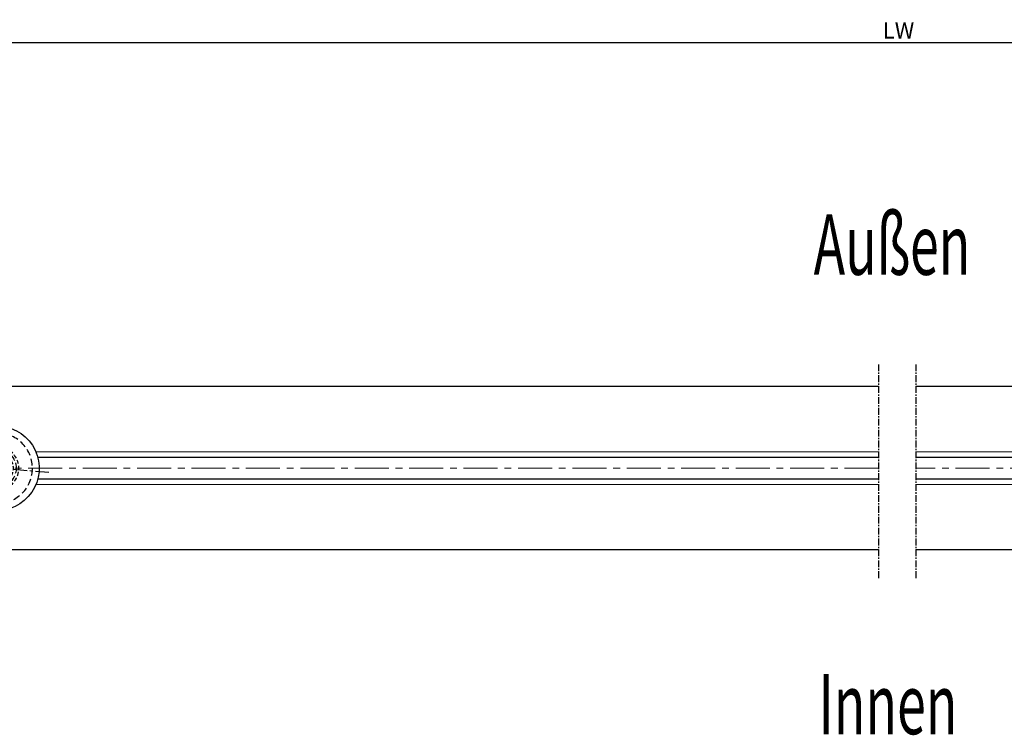
# Model space of a CAD drawing. Units: millimetres. Extents: x -6431 to -4647, y -161 to 1101.
# Drawn here: x -5546 to -5184, y 444 to 707 of the extents above; entities that cross this region are included whole.
import ezdxf

# ---------------------------------------------------------------- set-up
doc = ezdxf.new("R2010")
doc.units = ezdxf.units.MM
doc.header["$PDSIZE"] = -1
doc.linetypes.add('MITTEX2', pattern=[4, 2.5, -0.5, 0.5, -0.5])
doc.linetypes.add('VERDECKTX2', pattern=[0.75, 0.5, -0.25])
for name, color, linetype in [('02_Bemassung', 4, 'Continuous'), ('03_Mittellinie', 1, 'MITTEX2'), ('04_Verdeckt', 1, 'VERDECKTX2'), ('07_Beschriftung', 2, 'Continuous'), ('15_Tuerlager', 3, 'Continuous')]:
    doc.layers.add(name, color=color, linetype=linetype)
doc.dimstyles.new('Dorma', dxfattribs={"dimtxt": 6, "dimasz": 3.5, "dimexe": 1, "dimexo": 1, "dimgap": 1.5, "dimtad": 1, "dimdec": 0, "dimzin": 9, "dimtxsty": 'Standard', "dimcen": 0.09, "dimclrd": 4, "dimclre": 4, "dimclrt": 4, "dimadec": 0, "dimazin": 2, "dimtp": 0.1, "dimtm": 0.1, "dimtfac": 1, "dimtdec": 0, "dimtmove": 0, "dimatfit": 3, "dimfxl": 1, "dimtolj": 1, "dimtzin": 0, "dimarcsym": 0})

# ---------------------------------------------------------------- blocks, each defined once
blk = doc.blocks.new('Unterflurschiene')
at = {"color": 1, "linetype": 'MITTEX2'}
for p, q in [((-3127.23, 439.84), (-3127.23, 361)), ((-3113.54, 439.84), (-3113.54, 361))]:
    blk.add_line(p, q, dxfattribs=at)
at = {"color": 5, "linetype": 'Continuous', "lineweight": 30}
for p, q in [((-3127.23, 431.67), (-3468.89, 431.67)), ((-2913.58, 431.67), (-3113.54, 431.67)), ((-3127.23, 405.67), (-3436.23, 405.67)), ((-2803.61, 405.67), (-3113.54, 405.67)), ((-3127.23, 397.67), (-3436.23, 397.67)), ((-2803.61, 397.67), (-3113.54, 397.67)), ((-3127.23, 371.67), (-3473.94, 371.67)), ((-2913.58, 371.67), (-3113.54, 371.67))]:
    blk.add_line(p, q, dxfattribs=at)
at = {"color": 8, "linetype": 'Continuous', "lineweight": 0}
for p, q in [((-3127.23, 407.67), (-3436.91, 407.67)), ((-2802.93, 407.67), (-3113.54, 407.67)), ((-3127.23, 395.67), (-3436.91, 395.67)), ((-2802.93, 395.67), (-3113.54, 395.67))]:
    blk.add_line(p, q, dxfattribs=at)
at = {"color": 1, "linetype": 'MITTEX2', "lineweight": 0, "ltscale": 5}
for p, q in [((-3127.23, 401.67), (-3493.44, 401.67)), ((-2746.4, 401.67), (-3113.54, 401.67))]:
    blk.add_line(p, q, dxfattribs=at)
blk = doc.blocks.new('Bodenlager_HS')
at = {"layer": '03_Mittellinie', "ltscale": 2}
for p, q in [((0, -41.63), (0, -1.82)), ((17.01, -22.5), (-17.01, -22.5))]:
    blk.add_line(p, q, dxfattribs=at)
at = {"layer": '03_Mittellinie'}
for p, q in [((-8, -13.25), (-8, -5.75)), ((8, -13.25), (8, -5.75)), ((-4.25, -9.5), (-11.75, -9.5)), ((4.25, -9.5), (11.75, -9.5))]:
    blk.add_line(p, q, dxfattribs=at)
at = {"layer": '04_Verdeckt', "ltscale": 5}
blk.add_lwpolyline([(-0.23, -2.5, 0.218525), (2.95, -3.5), (11, -3.5, -0.414214), (13, -5.5), (13, -22.5, -1), (-13, -22.5), (-13, -2.5)], format="xyb", close=True, dxfattribs=at)
at = {"layer": '04_Verdeckt', "ltscale": 3}
for points in [[(-7.14, -11.85), (-4.61, -15.96, 0.731951), (0, -30.5)], [(0, -14.5, 0.122892), (-3.76, -15.44), (-6.29, -11.32)], [(0, -14.5, -0.122892), (3.76, -15.44), (6.29, -11.32)], [(7.14, -11.85), (4.61, -15.96, -0.731951), (0, -30.5)]]:
    blk.add_lwpolyline(points, format="xyb", dxfattribs=at)
for centre in [(-8, -9.5), (8, -9.5)]:
    blk.add_circle(centre, 2.5, dxfattribs=at)
at = {"layer": '04_Verdeckt', "ltscale": 4}
for radius in [7, 5]:
    blk.add_circle((0, -22.5), radius, dxfattribs=at)
at = {"layer": '04_Verdeckt', "ltscale": 3}
blk.add_arc((0, -22.5), 6, 96.1873, 8.3615, dxfattribs=at)
at = {"layer": '15_Tuerlager'}
blk.add_lwpolyline([(15.5, -22.5, -1), (-15.5, -22.5), (-15.5, -2.5), (15.5, -2.5)], format="xyb", close=True, dxfattribs=at)
blk = doc.blocks.new('Fahrflügel_geöffnet_Segment 1')
at = {"layer": '15_Tuerlager', "rotation": 85.38103458990909}
blk.add_blockref('Bodenlager_HS', (-5576.75, 470.08), dxfattribs=at)
blk = doc.blocks.new('Fahrflügel geöffnet komplett 1')
at = {"layer": '02_Bemassung', "color": 0}
blk.add_blockref('Fahrflügel_geöffnet_Segment 1', (0, 41.59), dxfattribs=at)
blk = doc.blocks.new('*D120')
at = {"layer": '02_Bemassung', "color": 4, "lineweight": -2, "transparency": 16777216}
for p, q in [((-5571.62, 687.15), (-5571.62, 699.67)), ((-5568.12, 698.67), (-4877.96, 698.67)), ((-4874.46, 578.15), (-4874.46, 699.67))]:
    blk.add_line(p, q, dxfattribs=at)
at = {"layer": '02_Bemassung', "color": 4, "transparency": 16777216}
for points in [[(-5568.12, 699.25), (-5568.12, 698.09), (-5571.62, 698.67)], [(-4877.96, 699.25), (-4877.96, 698.09), (-4874.46, 698.67)]]:
    blk.add_solid(points, dxfattribs=at)
at = {"layer": 'Defpoints', "color": 0, "transparency": 16777216}
for p in [(-4874.46, 698.67), (-5571.62, 686.15), (-4874.46, 577.15)]:
    blk.add_point(p, dxfattribs=at)
at = {"layer": '02_Bemassung', "color": 4, "transparency": 16777216, "insert": (-5223.04, 703.17), "char_height": 6, "attachment_point": 5}
blk.add_mtext('\\A1;LW', dxfattribs=at)

msp = doc.modelspace()

# ---------------------------------------------------------------- block references
at = {"layer": '02_Bemassung', "color": 0}
for name, p in [('Fahrflügel geöffnet komplett 1', (0, 32.4)), ('Unterflurschiene', (-2103.12, 140.59))]:
    msp.add_blockref(name, p, dxfattribs=at)

# ---------------------------------------------------------------- texts
at = {"layer": '07_Beschriftung', "width": 0.63}
for s, height, p in [('%%uAußen%%u', 22.1807, (-5254.22, 613.35)), ('%%UInnen', 22.181, (-5252.4, 444.53))]:
    msp.add_text(s, height=height, dxfattribs=at).set_placement(p)

# ---------------------------------------------------------------- dimensions: what is measured, and where the dimension line sits
at = {"layer": '02_Bemassung', "color": 0}
dim = msp.add_linear_dim(base=(-4874.46, 698.67), p1=(-5571.62, 686.15), p2=(-4874.46, 577.15), text='LW', dimstyle='Dorma', dxfattribs=at)
dim.commit()
dim.dimension.update_dxf_attribs({"geometry": '*D120', "text_midpoint": (-5223.04, 698.67), "dimtype": 160})

doc.saveas('drawing.dxf')
